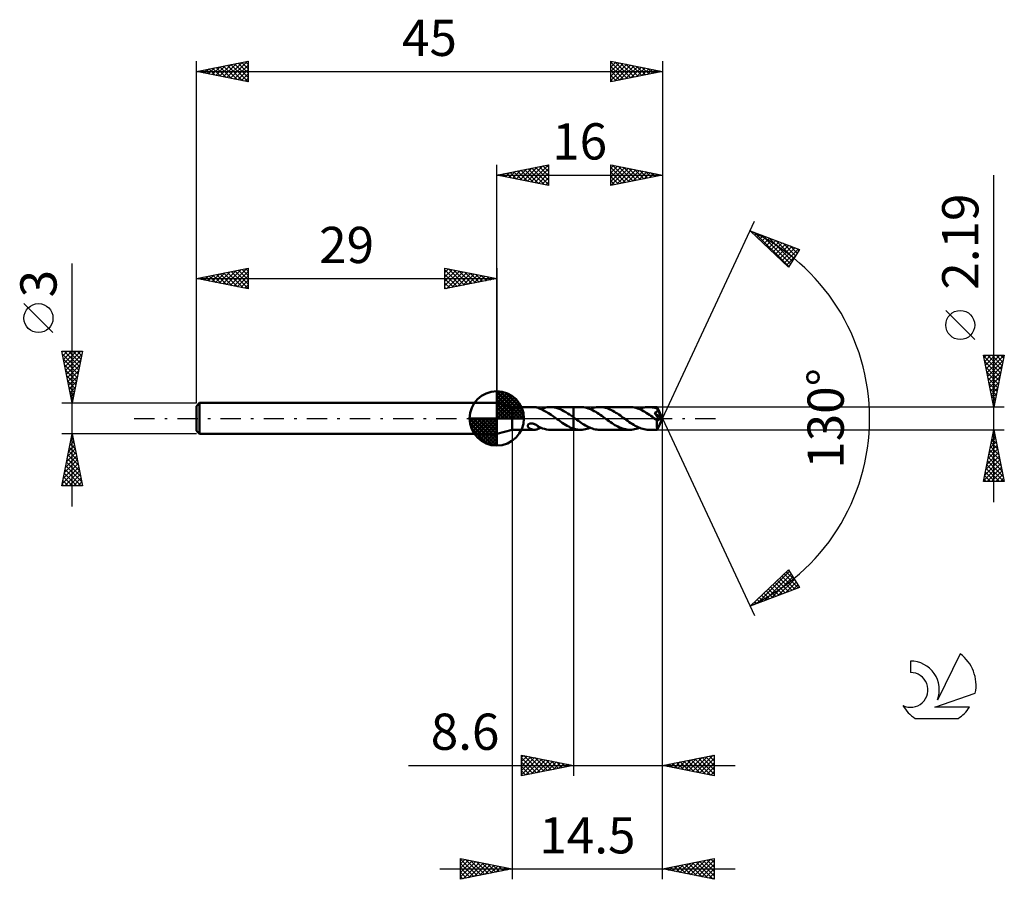
# Model space of a CAD drawing. Units: millimetres. Extents: x -17.1 to 78, y -44.5 to 38.5.
import ezdxf
from ezdxf.enums import TextEntityAlignment as Align

# ---------------------------------------------------------------- set-up
doc = ezdxf.new("R2010")
doc.units = ezdxf.units.MM
doc.header["$LTSCALE"] = 4.9
doc.linetypes.add('LONGDASH_DASH', pattern=[0.85, 0.4, -0.2, 0.05, -0.2])
for name, color, linetype in [('1', 4, 'CONTINUOUS'), ('2', 7, 'CONTINUOUS'), ('4', 2, 'LONGDASH_DASH'), ('CUT', 1, 'CONTINUOUS'), ('NOCUT', 7, 'CONTINUOUS'), ('SK1', 4, 'CONTINUOUS'), ('SK2', 7, 'CONTINUOUS'), ('SK4', 2, 'LONGDASH_DASH'), ('SK6', 5, 'CONTINUOUS')]:
    doc.layers.add(name, color=color, linetype=linetype)
doc.styles.get("Standard").update_dxf_attribs({"font": 'Monospac821 BT'})

msp = doc.modelspace()

# ---------------------------------------------------------------- linework, layer by layer
at = {"layer": '1', "color": 4, "linetype": 'CONTINUOUS', "lineweight": 50}
for p, q in [((30.5, 1.095), (29, 1.5)), ((29, -1.5), (29, 1.5)), ((30.5, 1.095), (32.633, 1.095)), ((30.5, -1.095), (30.5, 1.095)), ((32.663, 1.094), (32.624, 1.095)), ((32.702, 1.092), (32.663, 1.094)), ((32.741, 1.088), (32.702, 1.092)), ((32.78, 1.082), (32.741, 1.088)), ((32.818, 1.074), (32.78, 1.082)), ((32.855, 1.065), (32.818, 1.074)), ((32.892, 1.055), (32.855, 1.065)), ((32.928, 1.043), (32.892, 1.055)), ((32.964, 1.03), (32.928, 1.043)), ((33, 1.016), (32.964, 1.03)), ((33.037, 1.001), (33, 1.016)), ((33.037, 0.984), (33.037, 1.001)), ((33.278, 0.893), (33.037, 0.984)), ((33.261, 0.9), (33.414, 0.959)), ((33.414, 0.959), (33.566, 1.007)), ((33.566, 1.007), (33.719, 1.045)), ((33.719, 1.045), (33.872, 1.073)), ((33.872, 1.073), (34.025, 1.089)), ((34.025, 1.089), (34.177, 1.095)), ((34.363, 1.087), (34.177, 1.095)), ((34.178, 1.095), (36.399, 1.095)), ((34.55, 1.061), (34.363, 1.087)), ((34.739, 1.02), (34.55, 1.061)), ((34.932, 0.962), (34.739, 1.02)), ((35.119, 0.89), (34.932, 0.962)), ((36.399, 1.095), (36.4, 1.095)), ((36.399, 0.109), (36.399, 1.095)), ((37.096, 1.096), (36.4, 1.096)), ((36.4, -1.096), (36.4, 1.096)), ((37.238, 1.091), (37.096, 1.096)), ((37.382, 1.077), (37.238, 1.091)), ((37.528, 1.052), (37.382, 1.077)), ((37.674, 1.018), (37.528, 1.052)), ((37.819, 0.974), (37.674, 1.018)), ((37.963, 0.921), (37.819, 0.974)), ((38.012, 0.901), (38.164, 0.959)), ((38.164, 0.959), (38.318, 1.008)), ((38.318, 1.008), (38.472, 1.046)), ((38.472, 1.046), (38.625, 1.073)), ((38.625, 1.073), (38.776, 1.09)), ((38.776, 1.09), (38.928, 1.096)), ((39.071, 1.091), (38.928, 1.096)), ((41.849, 1.095), (38.928, 1.096)), ((39.215, 1.076), (39.071, 1.091)), ((39.36, 1.052), (39.215, 1.076)), ((39.503, 1.018), (39.36, 1.052)), ((39.645, 0.975), (39.503, 1.018)), ((39.786, 0.924), (39.645, 0.975)), ((41.996, 1.09), (41.849, 1.095)), ((42.142, 1.075), (41.996, 1.09)), ((42.287, 1.05), (42.142, 1.075)), ((42.431, 1.015), (42.287, 1.05)), ((42.576, 0.97), (42.431, 1.015)), ((42.723, 0.918), (42.576, 0.97)), ((42.765, 0.901), (42.921, 0.959)), ((42.921, 0.959), (43.073, 1.008)), ((43.073, 1.008), (43.224, 1.046)), ((43.224, 1.046), (43.374, 1.073)), ((43.374, 1.073), (43.526, 1.09)), ((43.526, 1.09), (43.681, 1.095)), ((43.799, 1.092), (43.681, 1.095)), ((44.479, 1.095), (43.681, 1.095)), ((43.915, 1.082), (43.799, 1.092)), ((44.03, 1.066), (43.915, 1.082)), ((44.144, 1.044), (44.03, 1.066)), ((44.258, 1.016), (44.144, 1.044)), ((44.373, 0.982), (44.258, 1.016)), ((44.489, 0.941), (44.373, 0.982)), ((44.48, 1.095), (44.479, 1.095)), ((44.48, 1.094), (44.48, 1.095)), ((44.48, 1.095), (44.48, 1.095)), ((44.48, 1.095), (44.48, 1.095)), ((44.48, 1.095), (44.48, 1.095)), ((44.482, 1.088), (44.48, 1.094)), ((45, 0), (44.48, 1.094)), ((44.48, 1.094), (44.48, 1.094)), ((44.483, 1.077), (44.482, 1.088)), ((44.485, 1.062), (44.483, 1.077)), ((44.486, 1.042), (44.485, 1.062)), ((44.488, 1.017), (44.486, 1.042)), ((44.489, 0.989), (44.488, 1.017)), ((45, 0), (44.489, 0.989)), ((44.489, 0.941), (44.489, 0.989)), ((33.521, 0.781), (33.278, 0.893)), ((33.763, 0.65), (33.521, 0.781)), ((34.004, 0.503), (33.763, 0.65)), ((34.242, 0.342), (34.004, 0.503)), ((34.48, 0.173), (34.242, 0.342)), ((34.722, 0), (34.48, 0.173)), ((34.737, -0.01), (34.722, 0)), ((35.302, 0.805), (35.119, 0.89)), ((35.485, 0.709), (35.302, 0.805)), ((35.669, 0.604), (35.485, 0.709)), ((35.854, 0.489), (35.669, 0.604)), ((36.036, 0.367), (35.854, 0.489)), ((36.217, 0.24), (36.036, 0.367)), ((36.399, 0.109), (36.217, 0.24)), ((36.399, 0.109), (36.399, 0.109)), ((36.4, 0.109), (36.399, 0.109)), ((36.399, 0.109), (36.399, 0.109)), ((36.41, 0.102), (36.4, 0.109)), ((36.4, 0.109), (36.4, 0.109)), ((36.4, 0.109), (36.4, 0.109)), ((36.42, 0.095), (36.41, 0.102)), ((36.43, 0.088), (36.42, 0.095)), ((36.44, 0.081), (36.43, 0.088)), ((36.45, 0.073), (36.44, 0.081)), ((36.46, 0.066), (36.45, 0.073)), ((36.6, -0.034), (36.46, 0.066)), ((38.108, 0.859), (37.963, 0.921)), ((38.255, 0.79), (38.108, 0.859)), ((38.403, 0.713), (38.255, 0.79)), ((38.551, 0.629), (38.403, 0.713)), ((38.696, 0.539), (38.551, 0.629)), ((38.841, 0.444), (38.696, 0.539)), ((38.985, 0.346), (38.841, 0.444)), ((39.131, 0.245), (38.985, 0.346)), ((39.278, 0.142), (39.131, 0.245)), ((39.422, 0.038), (39.278, 0.142)), ((39.565, -0.066), (39.422, 0.038)), ((39.928, 0.864), (39.786, 0.924)), ((40.072, 0.797), (39.928, 0.864)), ((40.217, 0.722), (40.072, 0.797)), ((40.361, 0.641), (40.217, 0.722)), ((40.504, 0.554), (40.361, 0.641)), ((40.645, 0.462), (40.504, 0.554)), ((40.787, 0.366), (40.645, 0.462)), ((40.93, 0.268), (40.787, 0.366)), ((41.074, 0.167), (40.93, 0.268)), ((41.216, 0.065), (41.074, 0.167)), ((41.359, -0.039), (41.216, 0.065)), ((42.868, 0.857), (42.723, 0.918)), ((43.012, 0.788), (42.868, 0.857)), ((43.153, 0.713), (43.012, 0.788)), ((43.295, 0.631), (43.153, 0.713)), ((43.438, 0.543), (43.295, 0.631)), ((43.583, 0.45), (43.438, 0.543)), ((43.732, 0.352), (43.583, 0.45)), ((43.879, 0.25), (43.732, 0.352)), ((44.024, 0.146), (43.879, 0.25)), ((44.168, 0.04), (44.024, 0.146)), ((44.313, -0.065), (44.168, 0.04)), ((44.217, 0.544), (44.241, 0.55)), ((44.299, 0.431), (44.217, 0.544)), ((44.929, -0.021), (44.217, 0.544)), ((44.241, 0.55), (44.263, 0.556)), ((44.263, 0.556), (44.285, 0.563)), ((44.285, 0.563), (44.307, 0.57)), ((44.377, 0.321), (44.299, 0.431)), ((44.307, 0.57), (44.328, 0.578)), ((44.328, 0.578), (44.348, 0.586)), ((44.348, 0.586), (44.367, 0.596)), ((44.367, 0.596), (44.387, 0.606)), ((44.448, 0.22), (44.377, 0.321)), ((44.387, 0.606), (44.405, 0.616)), ((44.405, 0.616), (44.423, 0.628)), ((44.423, 0.628), (44.44, 0.641)), ((44.44, 0.641), (44.456, 0.655)), ((44.513, 0.128), (44.448, 0.22)), ((44.456, 0.655), (44.47, 0.67)), ((44.47, 0.67), (44.483, 0.685)), ((44.48, -1.094), (45, 0)), ((44.483, 0.685), (44.495, 0.702)), ((44.495, 0.929), (44.489, 0.941)), ((44.501, 0.917), (44.495, 0.929)), ((44.495, 0.702), (44.504, 0.719)), ((44.506, 0.905), (44.501, 0.917)), ((44.504, 0.719), (44.513, 0.738)), ((44.512, 0.893), (44.506, 0.905)), ((44.517, 0.881), (44.512, 0.893)), ((44.513, 0.738), (44.519, 0.757)), ((44.571, 0.044), (44.513, 0.128)), ((44.523, 0.869), (44.517, 0.881)), ((44.519, 0.757), (44.524, 0.776)), ((44.528, 0.857), (44.523, 0.869)), ((44.524, 0.776), (44.527, 0.796)), ((44.527, 0.796), (44.529, 0.816)), ((44.529, 0.836), (44.528, 0.857)), ((44.712, 0.489), (44.528, 0.857)), ((44.529, 0.816), (44.529, 0.836)), ((44.622, -0.032), (44.571, 0.044)), ((44.797, 0.317), (44.712, 0.489)), ((44.845, 0.216), (44.797, 0.317)), ((44.875, 0.148), (44.845, 0.216)), ((44.895, 0.099), (44.875, 0.148)), ((44.909, 0.061), (44.895, 0.099)), ((44.92, 0.03), (44.909, 0.061)), ((44.919, 0.022), (44.917, 0.03)), ((45, 0), (44.917, 0.03)), ((44.917, 0.03), (44.92, 0.03)), ((44.921, 0.014), (44.919, 0.022)), ((45, 0), (44.92, 0.03)), ((44.923, 0.007), (44.921, 0.014)), ((44.925, -0.001), (44.923, 0.007)), ((31.995, -0.694), (32, -0.666)), ((31.995, -0.721), (31.995, -0.694)), ((31.999, -0.749), (31.995, -0.721)), ((32.008, -0.778), (31.999, -0.749)), ((32, -0.666), (32.01, -0.639)), ((32.021, -0.807), (32.008, -0.778)), ((32.01, -0.639), (32.025, -0.612)), ((32.039, -0.836), (32.021, -0.807)), ((32.025, -0.612), (32.044, -0.588)), ((32.059, -0.862), (32.039, -0.836)), ((32.044, -0.588), (32.068, -0.566)), ((32.081, -0.886), (32.059, -0.862)), ((32.068, -0.566), (32.096, -0.546)), ((32.105, -0.909), (32.081, -0.886)), ((32.096, -0.546), (32.126, -0.53)), ((32.132, -0.932), (32.105, -0.909)), ((32.126, -0.53), (32.158, -0.516)), ((32.161, -0.953), (32.132, -0.932)), ((32.158, -0.516), (32.194, -0.505)), ((32.194, -0.505), (32.232, -0.497)), ((32.232, -0.497), (32.272, -0.492)), ((32.272, -0.492), (32.319, -0.489)), ((32.368, -0.49), (32.319, -0.489)), ((32.42, -0.495), (32.368, -0.49)), ((32.475, -0.505), (32.42, -0.495)), ((32.531, -0.518), (32.475, -0.505)), ((32.585, -0.534), (32.531, -0.518)), ((32.639, -0.553), (32.585, -0.534)), ((32.691, -0.575), (32.639, -0.553)), ((32.742, -0.598), (32.691, -0.575)), ((32.792, -0.623), (32.742, -0.598)), ((32.842, -0.65), (32.792, -0.623)), ((32.891, -0.678), (32.842, -0.65)), ((32.941, -0.707), (32.891, -0.678)), ((32.99, -0.737), (32.941, -0.707)), ((33.039, -0.768), (32.99, -0.737)), ((33.037, -0.802), (33.037, -0.767)), ((33.037, -0.839), (33.037, -0.802)), ((33.037, -0.877), (33.037, -0.839)), ((33.037, -0.917), (33.037, -0.877)), ((33.037, -0.959), (33.037, -0.917)), ((33.039, -0.798), (33.039, -0.768)), ((33.228, -0.887), (33.039, -0.798)), ((33.111, -0.958), (33.149, -0.945)), ((33.149, -0.945), (33.186, -0.93)), ((33.186, -0.93), (33.224, -0.916)), ((33.224, -0.916), (33.261, -0.9)), ((33.418, -0.96), (33.228, -0.887)), ((34.751, -0.021), (34.737, -0.01)), ((34.766, -0.031), (34.751, -0.021)), ((34.781, -0.042), (34.766, -0.031)), ((34.796, -0.052), (34.781, -0.042)), ((34.81, -0.063), (34.796, -0.052)), ((34.976, -0.181), (34.81, -0.063)), ((35.14, -0.298), (34.976, -0.181)), ((35.303, -0.411), (35.14, -0.298)), ((35.466, -0.519), (35.303, -0.411)), ((35.631, -0.619), (35.466, -0.519)), ((35.788, -0.708), (35.631, -0.619)), ((35.94, -0.789), (35.788, -0.708)), ((36.092, -0.862), (35.94, -0.789)), ((36.244, -0.926), (36.092, -0.862)), ((36.399, -0.981), (36.244, -0.926)), ((36.738, -0.132), (36.6, -0.034)), ((36.874, -0.229), (36.738, -0.132)), ((37.008, -0.325), (36.874, -0.229)), ((37.143, -0.418), (37.008, -0.325)), ((37.28, -0.508), (37.143, -0.418)), ((37.418, -0.594), (37.28, -0.508)), ((37.557, -0.674), (37.418, -0.594)), ((37.695, -0.75), (37.557, -0.674)), ((37.832, -0.819), (37.695, -0.75)), ((37.968, -0.882), (37.832, -0.819)), ((37.861, -0.959), (38.012, -0.901)), ((38.104, -0.937), (37.968, -0.882)), ((38.241, -0.985), (38.104, -0.937)), ((39.703, -0.166), (39.565, -0.066)), ((39.842, -0.266), (39.703, -0.166)), ((39.983, -0.363), (39.842, -0.266)), ((40.127, -0.458), (39.983, -0.363)), ((40.271, -0.55), (40.127, -0.458)), ((40.413, -0.637), (40.271, -0.55)), ((40.555, -0.719), (40.413, -0.637)), ((40.698, -0.794), (40.555, -0.719)), ((40.842, -0.862), (40.698, -0.794)), ((40.987, -0.922), (40.842, -0.862)), ((41.132, -0.974), (40.987, -0.922)), ((41.501, -0.142), (41.359, -0.039)), ((41.644, -0.245), (41.501, -0.142)), ((41.788, -0.345), (41.644, -0.245)), ((41.934, -0.442), (41.788, -0.345)), ((42.081, -0.536), (41.934, -0.442)), ((42.225, -0.626), (42.081, -0.536)), ((42.369, -0.709), (42.225, -0.626)), ((42.513, -0.786), (42.369, -0.709)), ((42.659, -0.855), (42.513, -0.786)), ((42.611, -0.958), (42.765, -0.901)), ((42.806, -0.917), (42.659, -0.855)), ((42.954, -0.971), (42.806, -0.917)), ((44.338, -0.084), (44.313, -0.065)), ((44.364, -0.102), (44.338, -0.084)), ((44.389, -0.121), (44.364, -0.102)), ((44.415, -0.139), (44.389, -0.121)), ((44.441, -0.158), (44.415, -0.139)), ((44.467, -0.176), (44.441, -0.158)), ((44.466, -0.257), (44.467, -0.176)), ((44.466, -0.335), (44.466, -0.257)), ((44.466, -0.41), (44.466, -0.335)), ((44.466, -0.482), (44.466, -0.41)), ((44.466, -0.552), (44.466, -0.482)), ((44.466, -0.62), (44.466, -0.552)), ((44.467, -0.686), (44.466, -0.62)), ((44.478, -0.181), (44.467, -0.176)), ((44.467, -0.748), (44.467, -0.686)), ((44.468, -0.807), (44.467, -0.748)), ((44.468, -0.86), (44.468, -0.807)), ((44.469, -0.909), (44.468, -0.86)), ((44.47, -0.952), (44.469, -0.909)), ((44.49, -0.185), (44.478, -0.181)), ((44.502, -0.188), (44.49, -0.185)), ((44.514, -0.19), (44.502, -0.188)), ((44.526, -0.19), (44.514, -0.19)), ((44.526, -0.19), (44.539, -0.19)), ((44.539, -0.19), (44.552, -0.187)), ((44.552, -0.187), (44.565, -0.183)), ((44.565, -0.183), (44.579, -0.178)), ((44.579, -0.178), (44.594, -0.17)), ((44.594, -0.17), (44.608, -0.16)), ((44.608, -0.16), (44.623, -0.148)), ((44.665, -0.099), (44.622, -0.032)), ((44.623, -0.148), (44.638, -0.134)), ((44.638, -0.134), (44.652, -0.117)), ((44.652, -0.117), (44.665, -0.099)), ((44.665, -0.099), (44.929, -0.021)), ((44.926, -0.008), (44.925, -0.001)), ((44.927, -0.014), (44.926, -0.008)), ((44.929, -0.021), (44.927, -0.014)), ((29, -1.5), (30.5, -1.095)), ((30.5, -1.095), (32.633, -1.095)), ((32.192, -0.973), (32.161, -0.953)), ((32.225, -0.992), (32.192, -0.973)), ((32.26, -1.009), (32.225, -0.992)), ((32.295, -1.025), (32.26, -1.009)), ((32.331, -1.04), (32.295, -1.025)), ((32.367, -1.052), (32.331, -1.04)), ((32.404, -1.063), (32.367, -1.052)), ((32.44, -1.073), (32.404, -1.063)), ((32.477, -1.08), (32.44, -1.073)), ((32.514, -1.086), (32.477, -1.08)), ((32.55, -1.091), (32.514, -1.086)), ((32.587, -1.094), (32.55, -1.091)), ((32.624, -1.095), (32.587, -1.094)), ((32.624, -1.095), (32.663, -1.094)), ((32.663, -1.094), (32.702, -1.092)), ((32.702, -1.092), (32.741, -1.088)), ((32.741, -1.088), (32.78, -1.082)), ((32.78, -1.082), (32.818, -1.074)), ((32.818, -1.074), (32.855, -1.065)), ((32.855, -1.065), (32.892, -1.055)), ((32.892, -1.055), (32.928, -1.043)), ((32.928, -1.043), (32.964, -1.03)), ((32.964, -1.03), (33, -1.016)), ((33, -1.016), (33.037, -1.001)), ((33.037, -1.001), (33.037, -0.959)), ((33.037, -0.984), (33.074, -0.971)), ((33.074, -0.971), (33.111, -0.958)), ((33.608, -1.018), (33.418, -0.96)), ((33.798, -1.061), (33.608, -1.018)), ((33.988, -1.086), (33.798, -1.061)), ((34.177, -1.095), (33.988, -1.086)), ((34.178, -1.095), (36.399, -1.095)), ((36.399, -0.981), (36.399, -0.981)), ((36.399, -0.981), (36.399, -0.981)), ((36.4, -0.981), (36.399, -0.981)), ((36.399, -1.095), (36.399, -0.981)), ((36.4, -1.095), (36.399, -1.095)), ((36.4, -0.981), (36.4, -0.981)), ((36.4, -0.981), (36.4, -0.981)), ((36.5, -1.012), (36.4, -0.982)), ((36.4, -1.096), (37.096, -1.096)), ((36.6, -1.037), (36.5, -1.012)), ((36.7, -1.058), (36.6, -1.037)), ((36.799, -1.074), (36.7, -1.058)), ((36.898, -1.086), (36.799, -1.074)), ((36.997, -1.094), (36.898, -1.086)), ((37.096, -1.096), (36.997, -1.094)), ((37.096, -1.096), (37.249, -1.09)), ((37.249, -1.09), (37.403, -1.074)), ((37.403, -1.074), (37.557, -1.046)), ((37.557, -1.046), (37.71, -1.008)), ((37.71, -1.008), (37.861, -0.959)), ((38.38, -1.024), (38.241, -0.985)), ((38.519, -1.055), (38.38, -1.024)), ((38.656, -1.078), (38.519, -1.055)), ((38.792, -1.091), (38.656, -1.078)), ((38.928, -1.096), (38.792, -1.091)), ((38.928, -1.096), (41.849, -1.095)), ((41.276, -1.017), (41.132, -0.974)), ((41.418, -1.051), (41.276, -1.017)), ((41.56, -1.076), (41.418, -1.051)), ((41.703, -1.09), (41.56, -1.076)), ((41.849, -1.095), (41.703, -1.09)), ((41.849, -1.095), (42.003, -1.09)), ((42.003, -1.09), (42.156, -1.073)), ((42.156, -1.073), (42.308, -1.045)), ((42.308, -1.045), (42.459, -1.007)), ((42.459, -1.007), (42.611, -0.958)), ((43.1, -1.015), (42.954, -0.971)), ((43.244, -1.05), (43.1, -1.015)), ((43.389, -1.075), (43.244, -1.05)), ((43.534, -1.09), (43.389, -1.075)), ((43.681, -1.095), (43.534, -1.09)), ((43.681, -1.095), (44.479, -1.095)), ((44.471, -0.989), (44.47, -0.952)), ((44.472, -1.021), (44.471, -0.989)), ((44.474, -1.047), (44.472, -1.021)), ((44.475, -1.067), (44.474, -1.047)), ((44.476, -1.082), (44.475, -1.067)), ((44.478, -1.092), (44.476, -1.082)), ((44.479, -1.095), (44.478, -1.092)), ((44.479, -1.095), (44.48, -1.095)), ((44.48, -1.095), (44.48, -1.094)), ((44.48, -1.094), (44.48, -1.094)), ((44.48, -1.094), (44.48, -1.094)), ((44.48, -1.095), (44.48, -1.095)), ((44.48, -1.095), (44.48, -1.095))]:
    msp.add_line(p, q, dxfattribs=at)
at = {"layer": '2', "color": 7, "linetype": 'CONTINUOUS', "lineweight": 25}
for p, q in [((29, 1.5), (29, 24.5)), ((29, 23.5), (34, 24.5)), ((30.199, 23.26), (30.798, 23.86)), ((30.552, 23.19), (31.328, 23.966)), ((30.63, 23.826), (31.445, 23.011)), ((30.906, 23.119), (31.858, 24.072)), ((30.983, 23.897), (31.975, 22.905)), ((31.259, 23.048), (32.389, 24.178)), ((31.337, 23.967), (32.505, 22.799)), ((31.613, 22.977), (32.919, 24.284)), ((31.691, 24.038), (33.036, 22.693)), ((31.966, 22.907), (33.449, 24.39)), ((32.044, 24.109), (33.566, 22.587)), ((32.32, 22.836), (33.98, 24.496)), ((32.398, 24.18), (34, 22.577)), ((32.673, 22.765), (34, 24.092)), ((32.751, 24.25), (34, 23.001)), ((33.105, 24.321), (34, 23.426)), ((33.458, 24.392), (34, 23.85)), ((33.812, 24.462), (34, 24.274)), ((34, 24.5), (34, 22.5)), ((40, 22.5), (40, 24.5)), ((40, 24.5), (45, 23.5)), ((40, 24.152), (40.29, 24.442)), ((40, 23.728), (40.643, 24.371)), ((40, 23.304), (40.997, 24.301)), ((40, 22.879), (41.351, 24.23)), ((40, 24.214), (41.428, 22.786)), ((40, 23.79), (41.075, 22.715)), ((40.056, 22.511), (41.704, 24.159)), ((40.173, 24.465), (41.782, 22.856)), ((40.586, 22.617), (42.058, 24.088)), ((40.703, 24.359), (42.135, 22.927)), ((41.117, 22.723), (42.411, 24.018)), ((41.233, 24.253), (42.489, 22.998)), ((41.647, 22.829), (42.765, 23.947)), ((41.764, 24.147), (42.842, 23.068)), ((42.177, 22.935), (43.118, 23.876)), ((42.294, 24.041), (43.196, 23.139)), ((42.708, 23.042), (43.472, 23.806)), ((42.824, 23.935), (43.55, 23.21)), ((43.355, 23.829), (43.903, 23.281)), ((45, 24.5), (45, 0)), ((29, 23.5), (45, 23.5)), ((34, 22.5), (29, 23.5)), ((29.138, 23.472), (29.207, 23.541)), ((29.216, 23.543), (29.323, 23.435)), ((29.491, 23.402), (29.737, 23.647)), ((29.569, 23.614), (29.854, 23.329)), ((29.845, 23.331), (30.268, 23.754)), ((29.923, 23.685), (30.384, 23.223)), ((30.276, 23.755), (30.914, 23.117)), ((33.027, 22.695), (34, 23.668)), ((33.381, 22.624), (34, 23.243)), ((33.734, 22.553), (34, 22.819)), ((45, 23.5), (40, 22.5)), ((40, 23.365), (40.721, 22.644)), ((40, 22.941), (40.368, 22.574)), ((43.238, 23.148), (43.825, 23.735)), ((43.768, 23.254), (44.179, 23.664)), ((43.885, 23.723), (44.257, 23.351)), ((44.299, 23.36), (44.532, 23.594)), ((44.415, 23.617), (44.61, 23.422)), ((44.829, 23.466), (44.886, 23.523)), ((44.946, 23.511), (44.964, 23.493)), ((77, -8.095), (77, 23.495)), ((40, 22.517), (40.014, 22.503)), ((45, 0), (53.875, 19.032)), ((53.452, 18.126), (58.217, 16.31)), ((57.152, 14.617), (53.452, 18.126)), ((53.476, 18.104), (53.486, 18.113)), ((53.694, 17.897), (53.793, 17.996)), ((53.892, 17.958), (57.183, 14.667)), ((53.912, 17.69), (54.1, 17.879)), ((54.129, 17.484), (54.407, 17.762)), ((54.347, 17.277), (54.715, 17.645)), ((54.565, 17.071), (55.022, 17.528)), ((54.578, 17.697), (57.347, 14.928)), ((54.783, 16.864), (55.329, 17.411)), ((55, 16.658), (55.636, 17.294)), ((55.218, 16.451), (55.943, 17.176)), ((55.264, 17.436), (57.511, 15.188)), ((55.949, 17.174), (57.675, 15.448)), ((55.436, 16.245), (56.25, 17.059)), ((55.653, 16.038), (56.558, 16.942)), ((55.871, 15.832), (56.865, 16.825)), ((56.089, 15.625), (57.172, 16.708)), ((56.307, 15.418), (57.479, 16.591)), ((56.524, 15.212), (57.786, 16.474)), ((56.635, 16.913), (57.839, 15.709)), ((56.742, 15.005), (58.093, 16.357)), ((58.217, 16.31), (57.152, 14.617)), ((57.321, 16.651), (58.003, 15.969)), ((58.006, 16.39), (58.167, 16.23)), ((56.96, 14.799), (57.786, 15.625)), ((75.15, 7.62), (72.35, 10.42)), ((77, 1.095), (76, 6.095)), ((76, 6.095), (78, 6.095)), ((76.015, 6.018), (77.656, 4.377)), ((76.047, 5.862), (76.279, 6.095)), ((76.117, 5.509), (76.704, 6.095)), ((76.188, 5.155), (77.128, 6.095)), ((76.259, 4.801), (77.552, 6.095)), ((76.329, 4.448), (77.977, 6.095)), ((76.362, 6.095), (77.727, 4.73)), ((76.787, 6.095), (77.798, 5.084)), ((78, 6.095), (77, 1.095)), ((77.211, 6.095), (77.868, 5.437)), ((77.635, 6.095), (77.939, 5.791)), ((76.122, 5.487), (77.586, 4.023)), ((76.228, 4.957), (77.515, 3.67)), ((76.4, 4.094), (77.9, 5.594)), ((76.471, 3.741), (77.794, 5.064)), ((76.334, 4.427), (77.444, 3.316)), ((76.44, 3.896), (77.373, 2.962)), ((76.542, 3.387), (77.688, 4.533)), ((76.612, 3.034), (77.582, 4.003)), ((76.546, 3.366), (77.303, 2.609)), ((76.683, 2.68), (77.476, 3.473)), ((76.754, 2.327), (77.369, 2.942)), ((76.652, 2.836), (77.232, 2.255)), ((76.758, 2.305), (77.161, 1.902)), ((76.824, 1.973), (77.263, 2.412)), ((78, 1.095), (44.489, 1.095)), ((76.864, 1.775), (77.091, 1.548)), ((76.895, 1.619), (77.157, 1.882)), ((76.966, 1.266), (77.051, 1.351)), ((76.97, 1.245), (77.02, 1.195)), ((45, -34.5), (45, 0)), ((45, -44.5), (45, 0)), ((45, 0), (53.875, -19.032)), ((30.5, -1.095), (30.5, -44.5)), ((36.4, -1.095), (36.4, -34.5)), ((44.489, -1.095), (78, -1.095)), ((76, -6.095), (77, -1.095)), ((76.761, -2.288), (77.159, -1.89)), ((76.868, -1.757), (77.088, -1.537)), ((76.89, -1.645), (77.165, -1.92)), ((76.961, -1.292), (77.059, -1.39)), ((76.974, -1.227), (77.018, -1.183)), ((77, -1.095), (78, -6.095)), ((76.549, -3.348), (77.3, -2.597)), ((76.655, -2.818), (77.23, -2.244)), ((76.678, -2.706), (77.483, -3.511)), ((76.749, -2.352), (77.377, -2.981)), ((76.819, -1.999), (77.271, -2.451)), ((76.231, -4.939), (77.513, -3.658)), ((76.337, -4.409), (77.442, -3.304)), ((76.443, -3.879), (77.371, -2.951)), ((76.466, -3.767), (77.801, -5.102)), ((76.536, -3.413), (77.695, -4.572)), ((76.607, -3.059), (77.589, -4.042)), ((76.019, -6), (77.654, -4.365)), ((76.125, -5.47), (77.583, -4.011)), ((76.324, -4.474), (77.946, -6.095)), ((76.348, -6.095), (77.725, -4.718)), ((76.395, -4.12), (77.908, -5.633)), ((76.112, -5.534), (76.673, -6.095)), ((76.183, -5.181), (77.097, -6.095)), ((76.254, -4.827), (77.521, -6.095)), ((76.772, -6.095), (77.795, -5.072)), ((77.197, -6.095), (77.866, -5.426)), ((78, -6.095), (76, -6.095)), ((76.041, -5.888), (76.249, -6.095)), ((77.621, -6.095), (77.937, -5.779)), ((53.452, -18.126), (57.152, -14.617)), ((54.148, -17.861), (57.244, -14.764)), ((54.833, -17.6), (57.408, -15.025)), ((56.738, -15.01), (58.087, -16.359)), ((56.955, -14.803), (57.801, -15.649)), ((57.152, -14.617), (58.217, -16.31)), ((55.519, -17.338), (57.572, -15.285)), ((55.649, -16.042), (56.551, -16.945)), ((55.867, -15.836), (56.858, -16.828)), ((56.084, -15.629), (57.166, -16.71)), ((56.205, -17.077), (57.736, -15.545)), ((56.302, -15.423), (57.473, -16.593)), ((56.52, -15.216), (57.78, -16.476)), ((56.891, -16.815), (57.9, -15.806)), ((57.576, -16.554), (58.064, -16.066)), ((58.217, -16.31), (53.452, -18.126)), ((54.56, -17.075), (55.015, -17.53)), ((54.778, -16.869), (55.323, -17.413)), ((54.996, -16.662), (55.63, -17.296)), ((55.214, -16.455), (55.937, -17.179)), ((55.431, -16.249), (56.244, -17.062)), ((53.462, -18.123), (53.568, -18.017)), ((53.689, -17.901), (53.787, -17.999)), ((53.907, -17.695), (54.094, -17.882)), ((54.125, -17.488), (54.401, -17.764)), ((54.343, -17.282), (54.708, -17.647)), ((53.472, -18.108), (53.48, -18.116)), ((31.4, -34.5), (31.4, -32.5)), ((31.4, -32.5), (36.4, -33.5)), ((31.4, -32.714), (31.578, -32.536)), ((31.4, -33.138), (31.932, -32.606)), ((31.4, -33.563), (32.286, -32.677)), ((31.4, -33.987), (32.639, -32.748)), ((31.4, -32.763), (32.847, -34.211)), ((31.4, -34.411), (32.993, -32.819)), ((31.4, -33.188), (32.494, -34.281)), ((31.601, -32.54), (33.201, -34.14)), ((31.819, -34.416), (33.346, -32.889)), ((32.131, -32.646), (33.554, -34.069)), ((32.35, -34.31), (33.7, -32.96)), ((32.662, -32.752), (33.908, -33.998)), ((32.88, -34.204), (34.053, -33.031)), ((33.192, -32.858), (34.261, -33.928)), ((33.41, -34.098), (34.407, -33.101)), ((33.722, -32.964), (34.615, -33.857)), ((33.941, -33.992), (34.76, -33.172)), ((34.253, -33.071), (34.968, -33.786)), ((34.471, -33.886), (35.114, -33.243)), ((34.783, -33.177), (35.322, -33.716)), ((45, -33.5), (50, -32.5)), ((45.779, -33.656), (46.169, -33.266)), ((46.133, -33.727), (46.699, -33.16)), ((46.341, -33.232), (47.011, -33.902)), ((46.486, -33.797), (47.229, -33.054)), ((46.694, -33.161), (47.541, -34.008)), ((46.84, -33.868), (47.759, -32.948)), ((47.048, -33.09), (48.071, -34.114)), ((47.193, -33.939), (48.29, -32.842)), ((47.401, -33.02), (48.602, -34.22)), ((47.547, -34.009), (48.82, -32.736)), ((47.755, -32.949), (49.132, -34.326)), ((47.9, -34.08), (49.35, -32.63)), ((48.108, -32.878), (49.662, -34.432)), ((48.254, -34.151), (49.881, -32.524)), ((48.462, -32.808), (50, -34.346)), ((48.607, -34.221), (50, -32.829)), ((48.815, -32.737), (50, -33.922)), ((48.961, -34.292), (50, -33.253)), ((49.169, -32.666), (50, -33.497)), ((49.523, -32.595), (50, -33.073)), ((49.876, -32.525), (50, -32.649)), ((50, -32.5), (50, -34.5)), ((20.475, -33.5), (52, -33.5)), ((36.4, -33.5), (31.4, -34.5)), ((31.4, -33.612), (32.14, -34.352)), ((31.4, -34.036), (31.786, -34.423)), ((35.001, -33.78), (35.468, -33.314)), ((35.313, -33.283), (35.676, -33.645)), ((35.532, -33.674), (35.821, -33.384)), ((35.844, -33.389), (36.029, -33.574)), ((36.062, -33.568), (36.175, -33.455)), ((36.374, -33.495), (36.383, -33.503)), ((50, -34.5), (45, -33.5)), ((45.072, -33.514), (45.108, -33.478)), ((45.28, -33.444), (45.42, -33.584)), ((45.425, -33.585), (45.638, -33.372)), ((45.633, -33.373), (45.95, -33.69)), ((45.987, -33.303), (46.48, -33.796)), ((49.315, -34.363), (50, -33.677)), ((49.668, -34.434), (50, -34.102)), ((31.4, -34.46), (31.433, -34.493)), ((25.5, -44.5), (25.5, -42.5)), ((25.5, -42.5), (30.5, -43.5)), ((25.5, -42.572), (25.56, -42.512)), ((25.5, -42.541), (27.132, -44.174)), ((25.5, -42.996), (25.913, -42.583)), ((25.5, -43.42), (26.267, -42.653)), ((25.5, -43.844), (26.62, -42.724)), ((25.979, -42.596), (27.486, -44.103)), ((26.509, -42.702), (27.839, -44.032)), ((45, -43.5), (50, -42.5)), ((47.748, -44.05), (49.123, -42.675)), ((48.102, -44.12), (49.653, -42.569)), ((48.455, -44.191), (50, -42.647)), ((48.614, -42.777), (50, -44.163)), ((48.967, -42.707), (50, -43.739)), ((49.321, -42.636), (50, -43.315)), ((49.674, -42.565), (50, -42.891)), ((50, -42.5), (50, -44.5)), ((23.5, -43.5), (52, -43.5)), ((25.5, -44.269), (26.974, -42.795)), ((25.5, -42.966), (26.779, -44.244)), ((25.5, -43.39), (26.425, -44.315)), ((30.5, -43.5), (25.5, -44.5)), ((25.741, -44.452), (27.327, -42.865)), ((26.271, -44.346), (27.681, -42.936)), ((26.802, -44.24), (28.035, -43.007)), ((27.039, -42.808), (28.193, -43.961)), ((27.332, -44.134), (28.388, -43.078)), ((27.57, -42.914), (28.546, -43.891)), ((27.862, -44.028), (28.742, -43.148)), ((28.1, -43.02), (28.9, -43.82)), ((28.393, -43.921), (29.095, -43.219)), ((28.63, -43.126), (29.253, -43.749)), ((28.923, -43.815), (29.449, -43.29)), ((29.161, -43.232), (29.607, -43.679)), ((29.453, -43.709), (29.802, -43.36)), ((29.691, -43.338), (29.961, -43.608)), ((29.984, -43.603), (30.156, -43.431)), ((30.221, -43.444), (30.314, -43.537)), ((50, -44.5), (45, -43.5)), ((45.078, -43.484), (45.117, -43.523)), ((45.273, -43.555), (45.41, -43.418)), ((45.432, -43.414), (45.648, -43.63)), ((45.627, -43.625), (45.941, -43.312)), ((45.785, -43.343), (46.178, -43.736)), ((45.981, -43.696), (46.471, -43.206)), ((46.139, -43.272), (46.708, -43.842)), ((46.334, -43.767), (47.001, -43.1)), ((46.492, -43.202), (47.239, -43.948)), ((46.688, -43.838), (47.532, -42.994)), ((46.846, -43.131), (47.769, -44.054)), ((47.041, -43.908), (48.062, -42.888)), ((47.2, -43.06), (48.299, -44.16)), ((47.395, -43.979), (48.592, -42.782)), ((47.553, -42.989), (48.83, -44.266)), ((47.907, -42.919), (49.36, -44.372)), ((48.26, -42.848), (49.89, -44.478)), ((48.809, -44.262), (50, -43.071)), ((49.163, -44.333), (50, -43.495)), ((25.5, -43.814), (26.072, -44.386)), ((25.5, -44.238), (25.718, -44.456)), ((49.516, -44.403), (50, -43.919)), ((49.87, -44.474), (50, -44.344))]:
    msp.add_line(p, q, dxfattribs=at)
msp.add_circle((73.75, 9.02), 1.4, dxfattribs=at)
msp.add_arc((45, 0), 20, 295, 65, dxfattribs=at)
at = {"layer": '4', "color": 2, "linetype": 'LONGDASH_DASH', "lineweight": 25}
msp.add_line((29, 0), (45, 0), dxfattribs=at)
at = {"layer": 'CUT', "color": 1, "linetype": 'CONTINUOUS', "lineweight": 25}
for p, q in [((44.489, 1.095), (36.4, 1.095)), ((36.4, 1.095), (36.4, 0)), ((45, 0), (44.489, 1.095)), ((36.4, 0), (45, 0))]:
    msp.add_line(p, q, dxfattribs=at)
at = {"layer": 'NOCUT', "color": 7, "linetype": 'CONTINUOUS', "lineweight": 25}
for p, q in [((30.5, 1.095), (29, 1.5)), ((29, 1.5), (29, 0)), ((36.399, 1.095), (30.5, 1.095)), ((36.4, 1.095), (36.399, 1.095)), ((36.4, 0), (36.4, 1.095)), ((36.4, 1.095), (36.4, 0)), ((36.4, 1.095), (36.4, 0)), ((29, 0), (36.4, 0))]:
    msp.add_line(p, q, dxfattribs=at)
at = {"layer": 'SK1', "color": 4, "linetype": 'CONTINUOUS', "lineweight": 50}
for p, q in [((29, 0), (29, 2.625)), ((29, 2.557), (29.066, 2.623)), ((29, 2.186), (29.406, 2.592)), ((29, 2.557), (31.557, 0)), ((29, 1.814), (29.711, 2.526)), ((29, 1.443), (29.988, 2.431)), ((29, 1.072), (30.241, 2.313)), ((29, 2.186), (31.186, 0)), ((29, 0.701), (30.472, 2.172)), ((29, 0.329), (30.684, 2.013)), ((29.323, 2.605), (31.605, 0.323)), ((29.799, 2.5), (31.5, 0.799)), ((30.56, 2.11), (31.11, 1.56)), ((0.3, 1.5), (0, 1.2)), ((0, 1.2), (0, -1.2)), ((29, 1.5), (0.3, 1.5)), ((0.3, 1.5), (0.3, -1.5)), ((29, 1.814), (30.814, 0)), ((29, 1.443), (30.443, 0)), ((29, 1.072), (30.072, 0)), ((29.042, 0), (30.876, 1.834)), ((29.413, 0), (31.05, 1.637)), ((29.784, 0), (31.206, 1.422)), ((30.156, 0), (31.341, 1.185)), ((29, 0), (26.375, 0)), ((26.377, -0.066), (26.443, 0)), ((26.408, -0.406), (26.814, 0)), ((26.474, -0.711), (27.186, 0)), ((26.569, -0.988), (27.557, 0)), ((26.687, -1.241), (27.928, 0)), ((26.731, 0), (29, -2.269)), ((26.828, -1.472), (28.299, 0)), ((26.987, -1.684), (28.671, 0)), ((27.102, 0), (29, -1.898)), ((27.473, 0), (29, -1.527)), ((27.844, 0), (29, -1.156)), ((28.216, 0), (29, -0.784)), ((28.587, 0), (29, -0.413)), ((28.958, 0), (29, -0.042)), ((29, 0.701), (29.701, 0)), ((29, 0.329), (29.329, 0)), ((29, 0), (31.625, 0)), ((29, -2.625), (29, 0)), ((30.527, 0), (31.455, 0.928)), ((30.898, 0), (31.544, 0.646)), ((31.269, 0), (31.603, 0.334)), ((26.376, -0.016), (28.984, -2.624)), ((26.41, -0.422), (28.578, -2.59)), ((26.546, -0.929), (28.071, -2.454)), ((27.166, -1.876), (29, -0.042)), ((27.363, -2.05), (29, -0.413)), ((27.578, -2.206), (29, -0.784)), ((0, -1.2), (0.3, -1.5)), ((0.3, -1.5), (29, -1.5)), ((27.815, -2.341), (29, -1.156)), ((28.072, -2.455), (29, -1.527)), ((28.354, -2.544), (29, -1.898)), ((28.666, -2.603), (29, -2.269))]:
    msp.add_line(p, q, dxfattribs=at)
for start, end in [(90, 180), (0, 90), (180, 270), (270, 0)]:
    msp.add_arc((29, 0), 2.625, start, end, dxfattribs=at)
at = {"layer": 'SK2', "color": 7, "linetype": 'CONTINUOUS', "lineweight": 25}
for p, q in [((0, 3), (0, 34.5)), ((0, 33.5), (5, 34.5)), ((2.586, 32.983), (3.879, 34.276)), ((2.939, 32.912), (4.409, 34.382)), ((3.293, 32.841), (4.939, 34.488)), ((3.675, 34.235), (5, 32.91)), ((4.028, 34.306), (5, 33.334)), ((4.382, 34.376), (5, 33.758)), ((4.735, 34.447), (5, 34.182)), ((5, 34.5), (5, 32.5)), ((40, 32.5), (40, 34.5)), ((40, 34.5), (45, 33.5)), ((40, 34.335), (40.138, 34.472)), ((40, 33.91), (40.491, 34.402)), ((40, 34.396), (41.58, 32.816)), ((40, 33.486), (40.845, 34.331)), ((40, 33.062), (41.199, 34.26)), ((40.401, 34.42), (41.934, 32.887)), ((40.931, 34.314), (42.287, 32.957)), ((45, 34.5), (45, 0)), ((0, 33.5), (45, 33.5)), ((5, 32.5), (0, 33.5)), ((0.111, 33.478), (0.166, 33.533)), ((0.139, 33.528), (0.209, 33.458)), ((0.465, 33.407), (0.697, 33.639)), ((0.493, 33.599), (0.739, 33.352)), ((0.818, 33.336), (1.227, 33.745)), ((0.846, 33.669), (1.269, 33.246)), ((1.172, 33.266), (1.757, 33.851)), ((1.2, 33.74), (1.8, 33.14)), ((1.525, 33.195), (2.288, 33.958)), ((1.553, 33.811), (2.33, 33.034)), ((1.879, 33.124), (2.818, 34.064)), ((1.907, 33.881), (2.86, 32.928)), ((2.232, 33.054), (3.348, 34.17)), ((2.26, 33.952), (3.391, 32.822)), ((2.614, 34.023), (3.921, 32.716)), ((2.968, 34.094), (4.451, 32.61)), ((3.321, 34.164), (4.982, 32.504)), ((3.647, 32.771), (5, 34.124)), ((4, 32.7), (5, 33.7)), ((4.354, 32.629), (5, 33.276)), ((40, 32.637), (41.552, 34.19)), ((40, 33.972), (41.227, 32.745)), ((40, 33.548), (40.873, 32.675)), ((45, 33.5), (40, 32.5)), ((40.358, 32.572), (41.906, 34.119)), ((40.889, 32.678), (42.259, 34.048)), ((41.419, 32.784), (42.613, 33.977)), ((41.461, 34.208), (42.641, 33.028)), ((41.949, 32.89), (42.966, 33.907)), ((41.992, 34.102), (42.994, 33.099)), ((42.48, 32.996), (43.32, 33.836)), ((42.522, 33.996), (43.348, 33.17)), ((43.01, 33.102), (43.673, 33.765)), ((43.052, 33.89), (43.702, 33.24)), ((43.54, 33.208), (44.027, 33.695)), ((43.583, 33.783), (44.055, 33.311)), ((44.071, 33.314), (44.381, 33.624)), ((44.113, 33.677), (44.409, 33.382)), ((44.601, 33.42), (44.734, 33.553)), ((44.643, 33.571), (44.762, 33.452)), ((4.707, 32.559), (5, 32.851)), ((40, 33.123), (40.52, 32.604)), ((40, 32.699), (40.166, 32.533)), ((-12, -8.5), (-12, 14.975)), ((0, 1.5), (0, 14.5)), ((0, 13.5), (5, 14.5)), ((2.536, 12.993), (3.804, 14.261)), ((2.89, 12.922), (4.335, 14.367)), ((3.243, 12.851), (4.865, 14.473)), ((4.068, 14.314), (5, 13.381)), ((4.421, 14.384), (5, 13.806)), ((4.775, 14.455), (5, 14.23)), ((5, 14.5), (5, 12.5)), ((24, 12.5), (24, 14.5)), ((24, 14.5), (29, 13.5)), ((24, 14.092), (24.34, 14.432)), ((24, 13.668), (24.694, 14.361)), ((24, 14.334), (25.528, 12.806)), ((24, 13.243), (25.047, 14.291)), ((24.323, 14.435), (25.882, 12.876)), ((24.853, 14.329), (26.235, 12.947)), ((29, 14.5), (29, 1.5)), ((0, 13.5), (29, 13.5)), ((5, 12.5), (0, 13.5)), ((0.061, 13.488), (0.092, 13.518)), ((0.179, 13.536), (0.268, 13.446)), ((0.415, 13.417), (0.622, 13.624)), ((0.532, 13.606), (0.799, 13.34)), ((0.768, 13.346), (1.153, 13.731)), ((0.886, 13.677), (1.329, 13.234)), ((1.122, 13.276), (1.683, 13.837)), ((1.239, 13.748), (1.859, 13.128)), ((1.476, 13.205), (2.213, 13.943)), ((1.593, 13.819), (2.389, 13.022)), ((1.829, 13.134), (2.744, 14.049)), ((1.947, 13.889), (2.92, 12.916)), ((2.183, 13.063), (3.274, 14.155)), ((2.3, 13.96), (3.45, 12.81)), ((2.654, 14.031), (3.98, 12.704)), ((3.007, 14.101), (4.511, 12.598)), ((3.361, 14.172), (5, 12.533)), ((3.597, 12.781), (5, 14.184)), ((3.714, 14.243), (5, 12.957)), ((3.95, 12.71), (5, 13.76)), ((4.304, 12.639), (5, 13.335)), ((24, 12.819), (25.401, 14.22)), ((24, 13.91), (25.175, 12.735)), ((29, 13.5), (24, 12.5)), ((24, 13.485), (24.821, 12.664)), ((24.131, 12.526), (25.754, 14.149)), ((24.662, 12.632), (26.108, 14.078)), ((25.192, 12.738), (26.461, 14.008)), ((25.383, 14.223), (26.589, 13.018)), ((25.722, 12.845), (26.815, 13.937)), ((25.914, 14.117), (26.942, 13.088)), ((26.253, 12.951), (27.169, 13.866)), ((26.444, 14.011), (27.296, 13.159)), ((26.783, 13.057), (27.522, 13.796)), ((26.974, 13.905), (27.649, 13.23)), ((27.313, 13.163), (27.876, 13.725)), ((27.505, 13.799), (28.003, 13.301)), ((27.844, 13.269), (28.229, 13.654)), ((28.035, 13.693), (28.357, 13.371)), ((28.374, 13.375), (28.583, 13.583)), ((28.565, 13.587), (28.71, 13.442)), ((28.904, 13.481), (28.936, 13.513)), ((4.658, 12.569), (5, 12.911)), ((24, 13.061), (24.468, 12.594)), ((24, 12.637), (24.114, 12.523)), ((-13.85, 8.288), (-16.65, 11.088)), ((-12, 1.5), (-13, 6.5)), ((-13, 6.5), (-11, 6.5)), ((-12.978, 6.388), (-12.866, 6.5)), ((-12.948, 6.24), (-11.368, 4.66)), ((-12.907, 6.035), (-12.442, 6.5)), ((-12.842, 5.709), (-11.439, 4.306)), ((-12.836, 5.681), (-12.018, 6.5)), ((-12.784, 6.5), (-11.297, 5.013)), ((-12.766, 5.328), (-11.593, 6.5)), ((-12.695, 4.974), (-11.169, 6.5)), ((-12.624, 4.621), (-11.064, 6.181)), ((-12.36, 6.5), (-11.227, 5.367)), ((-11, 6.5), (-12, 1.5)), ((-11.936, 6.5), (-11.156, 5.72)), ((-11.511, 6.5), (-11.085, 6.074)), ((-11.087, 6.5), (-11.014, 6.428)), ((-12.736, 5.179), (-11.509, 3.953)), ((-12.553, 4.267), (-11.17, 5.651)), ((-12.483, 3.914), (-11.276, 5.12)), ((-12.63, 4.649), (-11.58, 3.599)), ((-12.524, 4.118), (-11.651, 3.246)), ((-12.412, 3.56), (-11.382, 4.59)), ((-12.341, 3.206), (-11.488, 4.06)), ((-12.418, 3.588), (-11.722, 2.892)), ((-12.312, 3.058), (-11.792, 2.538)), ((-12.271, 2.853), (-11.594, 3.529)), ((-12.2, 2.499), (-11.7, 2.999)), ((-12.205, 2.527), (-11.863, 2.185)), ((-12.129, 2.146), (-11.806, 2.469)), ((-12.099, 1.997), (-11.934, 1.831)), ((-12.058, 1.792), (-11.912, 1.938)), ((-13, 1.5), (0, 1.5)), ((-12, -1.5), (-13, -1.5)), ((-13, -6.5), (-12, -1.5)), ((-12.117, -2.085), (-11.922, -1.89)), ((-12.05, -1.749), (-11.925, -1.873)), ((-12.011, -1.554), (-11.993, -1.536)), ((0, -1.5), (-12, -1.5)), ((-12, -1.5), (-11, -6.5)), ((-12.329, -3.145), (-11.781, -2.597)), ((-12.262, -2.81), (-11.607, -3.464)), ((-12.223, -2.615), (-11.851, -2.243)), ((-12.191, -2.456), (-11.713, -2.934)), ((-12.121, -2.103), (-11.819, -2.404)), ((-12.647, -4.736), (-11.568, -3.658)), ((-12.541, -4.206), (-11.639, -3.304)), ((-12.435, -3.676), (-11.71, -2.95)), ((-12.403, -3.517), (-11.395, -4.525)), ((-12.333, -3.163), (-11.501, -3.995)), ((-12.965, -6.327), (-11.356, -4.718)), ((-12.859, -5.797), (-11.427, -4.365)), ((-12.753, -5.267), (-11.498, -4.011)), ((-12.615, -4.577), (-11.077, -6.116)), ((-12.545, -4.224), (-11.183, -5.586)), ((-12.474, -3.87), (-11.289, -5.055)), ((-12.828, -5.638), (-11.966, -6.5)), ((-12.757, -5.285), (-11.541, -6.5)), ((-12.714, -6.5), (-11.286, -5.072)), ((-12.686, -4.931), (-11.117, -6.5)), ((-12.29, -6.5), (-11.215, -5.425)), ((-11, -6.5), (-13, -6.5)), ((-12.969, -6.345), (-12.814, -6.5)), ((-12.898, -5.992), (-12.39, -6.5)), ((-11.865, -6.5), (-11.144, -5.779)), ((-11.441, -6.5), (-11.074, -6.132)), ((-11.017, -6.5), (-11.003, -6.486))]:
    msp.add_line(p, q, dxfattribs=at)
msp.add_circle((-15.25, 9.688), 1.4, dxfattribs=at)
at = {"layer": 'SK4', "color": 2, "linetype": 'LONGDASH_DASH', "lineweight": 25}
msp.add_line((-6, 0), (51, 0), dxfattribs=at)
at = {"layer": 'SK6', "color": 5, "linetype": 'CONTINUOUS', "lineweight": 25}
for p, q in [((73.735, -22.73), (71.537, -27.187)), ((68.94, -23.435), (68.94, -24.538)), ((71.28, -27.888), (75.2, -26.527)), ((74.637, -27.888), (71.28, -27.888)), ((69.402, -28.97), (73.544, -28.97))]:
    msp.add_line(p, q, dxfattribs=at)
for centre, radius, start, end in [((71.473, -25.784), 3.8, 348.72386, 53.46911), ((68.961, -26.195), 2.76, 338.93794, 90.44457), ((68.951, -26.215), 1.677, 243.42147, 90.36024), ((71.473, -25.784), 3.8, 210.54837, 236.97802), ((71.473, -25.784), 3.8, 303.02198, 326.37322)]:
    msp.add_arc(centre, radius, start, end, dxfattribs=at)

# ---------------------------------------------------------------- texts
at = {"layer": '2', "color": 7, "linetype": 'CONTINUOUS', "lineweight": 25}
for s, p in [('16', (37, 25)), ('8.6', (25.938, -32)), ('14.5', (37.75, -42))]:
    msp.add_text(s, height=3.5, dxfattribs=at).set_placement(p, align=Align.CENTER)
for s, p in [('2.19', (75.5, 17.07)), ('130°', (62.5, 0))]:
    msp.add_text(s, height=3.5, rotation=90, dxfattribs=at).set_placement(p, align=Align.CENTER)
at = {"layer": 'SK2', "color": 7, "linetype": 'CONTINUOUS', "lineweight": 25}
for s, p in [('45', (22.5, 35)), ('29', (14.5, 15))]:
    msp.add_text(s, height=3.5, dxfattribs=at).set_placement(p, align=Align.CENTER)
msp.add_text('3', height=3.5, rotation=90, dxfattribs=at).set_placement((-13.5, 13.012), align=Align.CENTER)

doc.saveas('drawing.dxf')
